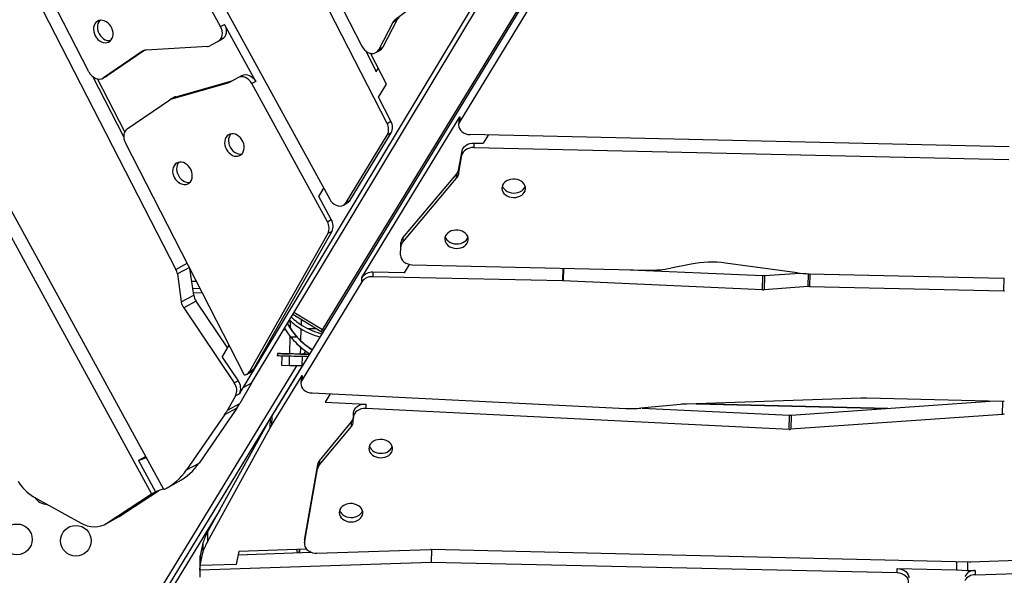
# Model space of a CAD drawing. Units: millimetres. Extents: x -12251.1 to -12198.7, y 20640.5 to 20658.9.
# Drawn here: x -12222.8 to -12222, y 20649.1 to 20649.6 of the extents above; entities that cross this region are included whole.
import ezdxf

# ---------------------------------------------------------------- set-up
doc = ezdxf.new("R2010")
doc.units = ezdxf.units.MM
doc.layers.get('0').update_dxf_attribs({"lineweight": 30})

# ---------------------------------------------------------------- blocks, each defined once
blk = doc.blocks.new('רמת רבין כרמיאל')
at = {"color": 7, "linetype": 'Continuous', "lineweight": 25}
for p, q in [((1.88875, -6.06404), (1.43821, -6.80234)), ((1.48119, -6.72951), (1.87986, -6.0762)), ((1.82421, -6.0957), (1.41368, -6.77858)), ((1.42086, -6.77466), (1.83139, -6.09179)), ((1.53585, -6.55439), (1.33363, -6.16096)), ((1.34328, -6.15592), (1.51452, -6.48908)), ((1.28301, -6.51089), (1.15408, -6.26005)), ((1.14467, -6.26556), (1.3568, -6.67827)), ((1.58676, -6.43314), (1.54267, -6.4665)), ((1.39462, -6.47241), (1.37981, -6.4454)), ((1.38911, -6.43971), (1.48721, -6.61869)), ((1.65715, -6.45503), (1.59753, -6.55273)), ((1.39462, -6.47241), (1.39793, -6.47061)), ((1.4244, -6.5189), (1.39793, -6.47061)), ((1.5408, -6.46875), (1.52891, -6.49168)), ((1.54411, -6.46694), (1.53222, -6.48987)), ((1.54411, -6.46694), (1.5408, -6.46875)), ((1.54267, -6.4665), (1.54598, -6.4647)), ((1.39259, -6.48494), (1.38609, -6.48849)), ((1.3959, -6.48314), (1.39259, -6.48494)), ((1.3284, -6.49335), (1.29528, -6.51591)), ((1.33034, -6.49248), (1.29859, -6.51411)), ((1.32945, -6.49278), (1.3284, -6.49335)), ((1.38345, -6.48923), (1.33155, -6.4923)), ((1.51776, -6.49308), (1.52668, -6.51044)), ((1.53525, -6.52116), (1.52182, -6.49503)), ((1.52628, -6.49441), (1.5296, -6.49261)), ((1.52891, -6.49168), (1.53222, -6.48987)), ((1.5266, -6.51058), (1.52834, -6.50772)), ((1.31252, -6.56601), (1.28625, -6.51489)), ((1.31334, -6.56165), (1.29031, -6.51684)), ((1.29477, -6.51622), (1.29808, -6.51442)), ((1.29528, -6.51591), (1.29859, -6.51411)), ((1.29859, -6.51411), (1.29808, -6.51442)), ((1.35339, -6.53364), (1.40101, -6.52013)), ((1.3567, -6.53184), (1.40432, -6.51832)), ((1.40101, -6.52013), (1.40432, -6.51832)), ((1.40226, -6.51961), (1.40949, -6.51567)), ((1.40949, -6.51567), (1.4128, -6.51387)), ((1.4244, -6.5189), (1.42109, -6.5207)), ((1.48527, -6.6378), (1.42109, -6.5207)), ((1.52865, -6.53214), (1.53525, -6.52116)), ((1.15504, -6.53789), (1.33632, -6.86861)), ((1.34671, -6.86493), (1.16451, -6.53252)), ((1.31555, -6.55903), (1.35162, -6.53447)), ((1.35545, -6.53235), (1.35213, -6.53415)), ((1.3567, -6.53184), (1.35339, -6.53364)), ((1.53916, -6.55258), (1.52865, -6.53214)), ((1.51462, -6.68498), (1.59762, -6.54896)), ((1.53585, -6.55439), (1.53916, -6.55258)), ((1.59667, -6.55212), (1.59657, -6.5559)), ((1.59762, -6.54896), (1.59753, -6.55273)), ((1.5045, -6.61962), (1.53935, -6.56251)), ((1.53935, -6.56251), (1.53604, -6.56432)), ((1.41509, -6.76787), (1.31388, -6.57095)), ((1.50119, -6.62142), (1.53604, -6.56432)), ((2.06354, -6.57405), (1.60641, -6.56391)), ((1.60949, -6.5711), (1.6094, -6.57487)), ((1.60949, -6.5711), (1.61737, -6.57127)), ((1.62165, -6.56425), (1.61737, -6.57127)), ((1.5965, -6.59394), (1.59943, -6.5777)), ((1.59933, -6.58147), (1.59943, -6.5777)), ((1.6094, -6.57487), (2.06307, -6.58493)), ((1.5964, -6.59771), (1.59933, -6.58147)), ((1.54926, -6.65135), (1.59498, -6.59709)), ((1.59489, -6.60086), (1.59498, -6.59709)), ((1.5965, -6.59394), (1.5964, -6.59771)), ((1.54917, -6.65512), (1.59489, -6.60086)), ((1.47792, -6.61653), (1.48216, -6.60947)), ((1.48859, -6.63599), (1.47792, -6.61653)), ((1.49881, -6.62372), (1.50212, -6.62191)), ((1.50119, -6.62142), (1.5045, -6.61962)), ((1.48527, -6.6378), (1.48859, -6.63599)), ((1.48905, -6.64603), (1.42256, -6.76296)), ((1.48905, -6.64603), (1.48574, -6.64784)), ((1.48574, -6.64784), (1.41925, -6.76477)), ((1.54755, -6.6592), (1.54764, -6.65543)), ((1.54926, -6.65135), (1.54917, -6.65512)), ((1.54738, -6.66622), (1.54755, -6.6592)), ((1.3568, -6.67827), (1.36636, -6.67306)), ((1.3682, -6.67663), (1.35805, -6.68216)), ((1.37191, -6.70005), (1.36871, -6.67762)), ((1.36925, -6.68141), (1.36931, -6.6788)), ((1.52382, -6.68061), (1.52373, -6.68438)), ((1.55029, -6.6812), (1.52382, -6.68061)), ((1.55472, -6.67393), (1.55029, -6.6812)), ((1.55722, -6.67423), (1.75741, -6.67867)), ((1.68493, -6.68796), (1.68519, -6.67707)), ((1.68546, -6.67708), (1.6852, -6.68796)), ((1.73544, -6.67819), (1.85453, -6.68335)), ((1.75139, -6.67854), (1.75132, -6.67887)), ((1.76752, -6.67958), (1.76779, -6.6783)), ((1.79373, -6.67362), (1.77666, -6.67701)), ((1.88386, -6.68092), (1.82294, -6.67273)), ((1.35805, -6.68216), (1.36142, -6.70577)), ((1.37021, -6.68819), (1.37419, -6.68829)), ((1.51453, -6.68875), (1.46382, -6.77184)), ((1.51453, -6.68875), (1.51462, -6.68498)), ((1.68493, -6.68796), (1.52373, -6.68438)), ((1.85424, -6.69529), (1.6852, -6.68796)), ((1.85424, -6.69529), (1.85453, -6.68335)), ((1.856, -6.68333), (1.85571, -6.69527)), ((1.856, -6.68333), (1.88607, -6.68119)), ((1.89295, -6.69262), (1.89322, -6.68168)), ((1.89383, -6.6817), (2.05869, -6.68536)), ((1.89441, -6.68171), (1.89414, -6.6926)), ((2.05896, -6.69625), (2.05923, -6.68536)), ((1.37107, -6.69421), (1.37731, -6.69437)), ((1.89295, -6.69262), (1.85571, -6.69527)), ((1.89414, -6.6926), (2.05896, -6.69625)), ((1.36142, -6.70577), (1.37191, -6.70005)), ((1.37394, -6.70526), (1.36345, -6.71098)), ((1.3794, -6.69842), (1.37165, -6.69823)), ((1.40074, -6.7449), (1.37394, -6.70526)), ((1.36345, -6.71098), (1.40637, -6.77446)), ((1.4538, -6.72178), (1.45366, -6.72754)), ((1.48014, -6.73122), (1.45588, -6.71641)), ((1.48119, -6.72951), (1.45691, -6.7147)), ((1.46324, -6.72535), (1.46335, -6.72097)), ((1.44824, -6.72912), (1.44985, -6.72907)), ((1.46292, -6.7389), (1.46316, -6.72883)), ((1.46871, -6.72846), (1.47527, -6.72824)), ((1.48014, -6.73122), (1.48119, -6.72951)), ((1.48226, -6.73016), (1.48119, -6.72951)), ((1.4535, -6.73448), (1.45312, -6.74985)), ((1.45967, -6.73569), (1.45433, -6.73556)), ((1.48122, -6.73187), (1.48014, -6.73122)), ((1.39612, -6.75259), (1.40211, -6.74262)), ((1.46264, -6.75008), (1.46278, -6.74428)), ((1.39612, -6.75259), (1.40968, -6.77265)), ((1.44289, -6.7496), (1.44284, -6.7516)), ((1.44672, -6.7597), (1.44691, -6.7517)), ((1.45306, -6.75985), (1.45325, -6.75186)), ((1.46398, -6.76012), (1.46417, -6.75212)), ((1.46537, -6.75015), (1.46698, -6.74752)), ((1.46875, -6.7523), (1.46875, -6.75223)), ((1.46879, -6.75223), (1.46875, -6.75229)), ((1.47032, -6.74972), (1.46999, -6.75026)), ((0.95709, -7.58308), (1.45936, -6.76001)), ((1.46398, -6.76012), (0.96052, -7.58514)), ((1.41925, -6.76477), (1.42256, -6.76296)), ((1.45306, -6.75985), (1.44672, -6.7597)), ((1.46398, -6.76012), (1.45306, -6.75985)), ((1.46398, -6.76012), (1.46398, -6.76012)), ((1.41676, -6.76725), (1.42008, -6.76545)), ((1.43801, -6.81051), (1.46391, -6.76807)), ((1.46296, -6.77123), (1.46287, -6.775)), ((1.46391, -6.76807), (1.46382, -6.77184)), ((1.40637, -6.77446), (1.40968, -6.77265)), ((1.41368, -6.77858), (1.41076, -6.78371)), ((1.42086, -6.77466), (1.41108, -6.79186)), ((1.42086, -6.77466), (1.41368, -6.77858)), ((1.40745, -6.78552), (1.40059, -6.79758)), ((1.41076, -6.78371), (1.40745, -6.78552)), ((1.47236, -6.78301), (1.73846, -6.79601)), ((1.4877, -6.78376), (1.48348, -6.79068)), ((1.93764, -6.78722), (1.79005, -6.79224)), ((2.05764, -6.78999), (1.94288, -6.78719)), ((1.4085, -6.79598), (1.37648, -6.84243)), ((1.4085, -6.79598), (1.39801, -6.80169)), ((1.40059, -6.79758), (1.41108, -6.79186)), ((1.48348, -6.79068), (1.51798, -6.79236)), ((1.51798, -6.79236), (1.51788, -6.79613)), ((1.87689, -6.81367), (1.51788, -6.79613)), ((1.78473, -6.79258), (1.75123, -6.79572)), ((1.75226, -6.79563), (1.87718, -6.80173)), ((1.96036, -6.79592), (1.79797, -6.79197)), ((1.79803, -6.79197), (1.9604, -6.79591)), ((1.79808, -6.79196), (1.96043, -6.79591)), ((1.96067, -6.79589), (1.79848, -6.79195)), ((1.87871, -6.80171), (2.04741, -6.78974)), ((2.05799, -6.80091), (2.05825, -6.78996)), ((1.39801, -6.80169), (1.366, -6.84815)), ((1.38376, -6.9011), (1.43696, -6.80449)), ((1.43677, -6.81266), (1.43696, -6.80449)), ((1.43821, -6.80234), (1.43801, -6.81051)), ((1.50729, -6.8073), (1.50738, -6.80365)), ((1.50738, -6.80365), (1.50748, -6.79988)), ((1.87689, -6.81367), (1.87718, -6.80173)), ((2.05799, -6.80091), (1.87842, -6.81366)), ((1.87871, -6.80171), (1.87842, -6.81366)), ((1.38356, -6.90927), (1.43677, -6.81266)), ((1.47851, -6.84426), (1.50573, -6.81131)), ((1.47861, -6.84049), (1.50582, -6.80754)), ((1.50573, -6.81131), (1.50582, -6.80754)), ((1.33134, -6.83688), (1.3251, -6.84029)), ((1.3251, -6.84029), (1.33189, -6.83788)), ((1.3251, -6.84029), (1.33963, -6.8668)), ((1.366, -6.84815), (1.37648, -6.84243)), ((1.4661, -6.91001), (1.47704, -6.84738)), ((1.46619, -6.90624), (1.47713, -6.84361)), ((1.47704, -6.84738), (1.47713, -6.84361)), ((1.47861, -6.84049), (1.47851, -6.84426)), ((1.34867, -6.86392), (1.35916, -6.8582)), ((1.23621, -6.87106), (1.2759, -6.89315)), ((1.29834, -6.89345), (1.33632, -6.86861)), ((1.30883, -6.88774), (1.34224, -6.86588)), ((1.33632, -6.86861), (1.33963, -6.8668)), ((1.34642, -6.8644), (1.33963, -6.8668)), ((1.39422, -6.88211), (0.96392, -7.58725)), ((1.29709, -6.8942), (1.30758, -6.88848)), ((1.29834, -6.89345), (1.30883, -6.88774)), ((1.30883, -6.88774), (1.30758, -6.88848)), ((1.38376, -6.9011), (1.38356, -6.90927)), ((1.3798, -6.91021), (1.37755, -6.92119)), ((1.3798, -6.91021), (1.3796, -6.91839)), ((1.4661, -6.90714), (1.46601, -6.91091)), ((1.4661, -6.90714), (1.46619, -6.90624)), ((1.46619, -6.90624), (1.4661, -6.91001)), ((1.37735, -6.92936), (1.3796, -6.91839)), ((1.37735, -6.92936), (1.37755, -6.92119)), ((1.41024, -6.91736), (1.40799, -6.92834)), ((1.40967, -6.92012), (1.47153, -6.91806)), ((1.46774, -6.91545), (1.41024, -6.91736)), ((1.46147, -6.91566), (1.46129, -6.9184)), ((1.46184, -6.91565), (1.46165, -6.91839)), ((1.47656, -6.91892), (1.57272, -6.91572)), ((1.57362, -6.91572), (1.57335, -6.9266)), ((2.03023, -6.92615), (1.57344, -6.91572)), ((2.29992, -6.91719), (2.03095, -6.92615)), ((1.37738, -6.92425), (1.37709, -6.93619)), ((1.57335, -6.9266), (1.37726, -6.93314)), ((1.37726, -6.93314), (1.37735, -6.92936)), ((1.40799, -6.92834), (1.37735, -6.92936)), ((1.96855, -6.93537), (1.57335, -6.9266)), ((2.01909, -6.9259), (2.01892, -6.93271)), ((2.02842, -6.92611), (2.02824, -6.93338)), ((2.03481, -6.93693), (2.30055, -6.92807)), ((1.96855, -6.93537), (1.96864, -6.9316)), ((1.96864, -6.9316), (2.01892, -6.93271)), ((2.01892, -6.93271), (2.02824, -6.93338)), ((2.02824, -6.93338), (2.0349, -6.93315)), ((2.0349, -6.93315), (2.03481, -6.93693))]:
    blk.add_line(p, q, dxfattribs=at)
at = {"color": 7, "linetype": 'Continuous', "lineweight": 25, "flags": 128}
for points in [[(1.28834, -6.48035), (1.28937, -6.48194), (1.29061, -6.48335), (1.29202, -6.48451), (1.29353, -6.48538), (1.29511, -6.48594), (1.29669, -6.48616), (1.29821, -6.48604), (1.29963, -6.48557), (1.30088, -6.48479), (1.30193, -6.48371), (1.30273, -6.48237), (1.30326, -6.48082), (1.3035, -6.47913), (1.30343, -6.47734), (1.30307, -6.47553), (1.30242, -6.47376), (1.30151, -6.47209), (1.30037, -6.47058), (1.29904, -6.46929), (1.29758, -6.46827), (1.29602, -6.46755), (1.29444, -6.46716), (1.29288, -6.46711), (1.2914, -6.46741), (1.29006, -6.46804), (1.28891, -6.46897), (1.28798, -6.47019), (1.28731, -6.47164), (1.28693, -6.47326), (1.28684, -6.47501), (1.28705, -6.47682), (1.28756, -6.47862), (1.28834, -6.48035)], [(1.29218, -6.46721), (1.29129, -6.46838), (1.29062, -6.46983), (1.29024, -6.47146), (1.29015, -6.47321), (1.29037, -6.47501), (1.29087, -6.47682), (1.29166, -6.47854)], [(1.39793, -6.47061), (1.39874, -6.47239), (1.39925, -6.47426), (1.39945, -6.47612), (1.39933, -6.47792), (1.39889, -6.47958), (1.39816, -6.48104), (1.39715, -6.48224), (1.3959, -6.48314)], [(1.29166, -6.47854), (1.29269, -6.48014), (1.29392, -6.48154), (1.29533, -6.4827), (1.29685, -6.48357), (1.29842, -6.48413), (1.3, -6.48435), (1.30147, -6.48424)], [(1.39259, -6.48494), (1.39383, -6.48404), (1.39484, -6.48284), (1.39558, -6.48139), (1.39602, -6.47973), (1.39614, -6.47793), (1.39594, -6.47606), (1.39543, -6.4742), (1.39462, -6.47241)], [(1.51452, -6.48908), (1.51551, -6.49069), (1.51671, -6.49212), (1.51808, -6.49332), (1.51958, -6.49425), (1.52114, -6.49486), (1.52271, -6.49515), (1.52425, -6.49509), (1.52568, -6.4947), (1.52697, -6.49398), (1.52805, -6.49296), (1.52891, -6.49168)], [(1.28301, -6.51089), (1.28411, -6.51267), (1.28547, -6.51421), (1.28704, -6.51546), (1.28873, -6.51636), (1.29047, -6.51687), (1.29219, -6.51696), (1.29382, -6.51664), (1.29528, -6.51591)], [(1.4128, -6.51387), (1.41422, -6.51331), (1.41577, -6.51311), (1.41739, -6.51328), (1.41902, -6.5138), (1.42059, -6.51466), (1.42205, -6.51583), (1.42333, -6.51726), (1.4244, -6.5189)], [(1.42109, -6.5207), (1.42002, -6.51907), (1.41873, -6.51764), (1.41728, -6.51647), (1.4157, -6.51561), (1.41408, -6.51508), (1.41246, -6.51492), (1.41091, -6.51512), (1.40949, -6.51567)], [(1.59753, -6.55273), (1.59686, -6.55419), (1.59658, -6.55572), (1.5967, -6.55727), (1.5972, -6.55877), (1.59808, -6.56017), (1.5993, -6.56141), (1.6008, -6.56244), (1.60254, -6.56322), (1.60443, -6.56371), (1.60641, -6.56391)], [(1.31555, -6.55903), (1.31447, -6.55997), (1.3136, -6.56116), (1.31297, -6.56256), (1.31261, -6.56413), (1.31252, -6.56581), (1.3127, -6.56754), (1.31316, -6.56927), (1.31388, -6.57095)], [(1.39955, -6.57653), (1.40057, -6.57812), (1.40181, -6.57953), (1.40322, -6.58069), (1.40474, -6.58156), (1.40631, -6.58212), (1.40789, -6.58234), (1.40942, -6.58222), (1.41083, -6.58175), (1.41208, -6.58097), (1.41313, -6.57989), (1.41393, -6.57855), (1.41446, -6.577), (1.4147, -6.57531), (1.41463, -6.57352), (1.41427, -6.57171), (1.41362, -6.56994), (1.41271, -6.56827), (1.41157, -6.56676), (1.41025, -6.56547), (1.40878, -6.56445), (1.40722, -6.56373), (1.40564, -6.56334), (1.40408, -6.56329), (1.4026, -6.56359), (1.40126, -6.56421), (1.40011, -6.56515), (1.39918, -6.56637), (1.39851, -6.56782), (1.39813, -6.56944), (1.39804, -6.57119), (1.39825, -6.573), (1.39876, -6.5748), (1.39955, -6.57653)], [(1.40338, -6.56339), (1.40249, -6.56456), (1.40182, -6.56601), (1.40144, -6.56764), (1.40135, -6.56939), (1.40157, -6.57119), (1.40207, -6.573), (1.40286, -6.57472)], [(1.59943, -6.5777), (1.59984, -6.57633), (1.60056, -6.57505), (1.60157, -6.57389), (1.60283, -6.5729), (1.6043, -6.5721), (1.60594, -6.57152), (1.60769, -6.57118), (1.60949, -6.5711)], [(1.40286, -6.57472), (1.40389, -6.57632), (1.40513, -6.57772), (1.40653, -6.57888), (1.40805, -6.57975), (1.40962, -6.58031), (1.4112, -6.58053), (1.41267, -6.58042)], [(1.6094, -6.57487), (1.6076, -6.57496), (1.60585, -6.57529), (1.60421, -6.57587), (1.60274, -6.57667), (1.60147, -6.57767), (1.60047, -6.57882), (1.59975, -6.5801), (1.59933, -6.58147)], [(1.35553, -6.60053), (1.35656, -6.60213), (1.3578, -6.60353), (1.35921, -6.60469), (1.36072, -6.60556), (1.3623, -6.60612), (1.36388, -6.60634), (1.3654, -6.60622), (1.36682, -6.60576), (1.36807, -6.60497), (1.36912, -6.60389), (1.36992, -6.60255), (1.37045, -6.60101), (1.37069, -6.59931), (1.37062, -6.59752), (1.37026, -6.59571), (1.36961, -6.59394), (1.3687, -6.59227), (1.36756, -6.59076), (1.36624, -6.58948), (1.36477, -6.58846), (1.36321, -6.58774), (1.36163, -6.58735), (1.36007, -6.5873), (1.35859, -6.58759), (1.35725, -6.58822), (1.3561, -6.58916), (1.35517, -6.59037), (1.3545, -6.59182), (1.35412, -6.59345), (1.35403, -6.5952), (1.35424, -6.597), (1.35475, -6.5988), (1.35553, -6.60053)], [(1.35937, -6.58739), (1.35848, -6.58856), (1.35781, -6.59001), (1.35743, -6.59164), (1.35734, -6.59339), (1.35756, -6.5952), (1.35806, -6.597), (1.35885, -6.59873)], [(1.35885, -6.59873), (1.35988, -6.60032), (1.36111, -6.60172), (1.36252, -6.60288), (1.36404, -6.60376), (1.36561, -6.60431), (1.36719, -6.60454), (1.36866, -6.60442)], [(1.64309, -6.61721), (1.64498, -6.61711), (1.64682, -6.61674), (1.64852, -6.61611), (1.65004, -6.61523), (1.65131, -6.61414), (1.65229, -6.61288), (1.65295, -6.6115), (1.65325, -6.61005), (1.6532, -6.60857), (1.65279, -6.60712), (1.65203, -6.60576), (1.65096, -6.60453), (1.6496, -6.60347), (1.64803, -6.60264), (1.64627, -6.60204), (1.64441, -6.60172), (1.64251, -6.60167), (1.64064, -6.60191), (1.63886, -6.60241), (1.63725, -6.60317), (1.63585, -6.60416), (1.63471, -6.60534), (1.63389, -6.60666), (1.63341, -6.60809), (1.63328, -6.60956), (1.63352, -6.61103), (1.6341, -6.61244), (1.63502, -6.61375), (1.63624, -6.61489), (1.63771, -6.61584), (1.63939, -6.61656), (1.6412, -6.61702), (1.64309, -6.61721)], [(1.63362, -6.60731), (1.6342, -6.60867), (1.63512, -6.60997), (1.63633, -6.61112), (1.6378, -6.61207), (1.63948, -6.61279), (1.64129, -6.61325), (1.64318, -6.61344)], [(1.64318, -6.61344), (1.64507, -6.61334), (1.64691, -6.61297), (1.64861, -6.61233), (1.65013, -6.61146), (1.6514, -6.61037), (1.65238, -6.60911), (1.65302, -6.60778)], [(1.48721, -6.61869), (1.4883, -6.62034), (1.48961, -6.62179), (1.49109, -6.62297), (1.49269, -6.62383), (1.49435, -6.62433), (1.49599, -6.62447), (1.49755, -6.62423), (1.49898, -6.62363), (1.5002, -6.62268), (1.50119, -6.62142)], [(1.59461, -6.66039), (1.59651, -6.66029), (1.59834, -6.65992), (1.60005, -6.65928), (1.60157, -6.65841), (1.60284, -6.65732), (1.60382, -6.65606), (1.60447, -6.65468), (1.60478, -6.65322), (1.60473, -6.65175), (1.60431, -6.6503), (1.60356, -6.64894), (1.60248, -6.64771), (1.60113, -6.64665), (1.59955, -6.64581), (1.5978, -6.64522), (1.59594, -6.6449), (1.59404, -6.64485), (1.59217, -6.64508), (1.59039, -6.64559), (1.58877, -6.64635), (1.58737, -6.64734), (1.58624, -6.64851), (1.58542, -6.64984), (1.58493, -6.65127), (1.58481, -6.65274), (1.58504, -6.65421), (1.58563, -6.65562), (1.58655, -6.65692), (1.58777, -6.65807), (1.58924, -6.65902), (1.59091, -6.65974), (1.59273, -6.6602), (1.59461, -6.66039)], [(1.58515, -6.65049), (1.58572, -6.65185), (1.58664, -6.65315), (1.58786, -6.6543), (1.58933, -6.65525), (1.591, -6.65597), (1.59282, -6.65643), (1.59471, -6.65661)], [(1.59471, -6.65661), (1.5966, -6.65652), (1.59843, -6.65615), (1.60014, -6.65551), (1.60166, -6.65463), (1.60293, -6.65355), (1.60391, -6.65229), (1.60455, -6.65096)], [(1.54738, -6.66622), (1.54754, -6.66774), (1.54807, -6.66921), (1.54897, -6.67058), (1.55018, -6.67179), (1.55168, -6.67279), (1.5534, -6.67355), (1.55527, -6.67404), (1.55722, -6.67423)], [(1.46879, -6.75223), (1.4678, -6.75221), (1.46597, -6.75217), (1.46396, -6.75212), (1.46179, -6.75207), (1.45954, -6.75201), (1.45725, -6.75195), (1.45497, -6.7519), (1.45275, -6.75185), (1.45066, -6.75179), (1.44873, -6.75175), (1.44702, -6.75171), (1.44556, -6.75167), (1.44439, -6.75164), (1.44353, -6.75162), (1.44301, -6.75161), (1.44284, -6.7516)], [(1.44289, -6.7496), (1.44306, -6.74961), (1.44359, -6.74962), (1.44445, -6.74964), (1.44562, -6.74967), (1.44709, -6.7497), (1.4488, -6.74975), (1.45073, -6.74979), (1.45283, -6.74984), (1.45312, -6.74985)], [(1.46999, -6.75026), (1.46944, -6.75025), (1.46785, -6.75021), (1.46602, -6.75017), (1.464, -6.75012), (1.46184, -6.75007), (1.45959, -6.75001), (1.4573, -6.74996), (1.45501, -6.7499), (1.4528, -6.74985), (1.45071, -6.74979), (1.44878, -6.74975), (1.44707, -6.74971), (1.44561, -6.74967), (1.44444, -6.74964), (1.44358, -6.74962), (1.44306, -6.74961), (1.44289, -6.7496)], [(1.45263, -6.74984), (1.45281, -6.74984), (1.45312, -6.74985)], [(1.46264, -6.75008), (1.46295, -6.75009), (1.46313, -6.7501), (1.46295, -6.75009), (1.46243, -6.75008), (1.46159, -6.75006), (1.4605, -6.75003), (1.45924, -6.75), (1.45788, -6.74997), (1.45652, -6.74994), (1.45525, -6.7499), (1.45417, -6.74988), (1.45333, -6.74986), (1.45281, -6.74984), (1.45263, -6.74984), (1.45263, -6.74984)], [(1.46264, -6.75008), (1.46403, -6.75012), (1.46604, -6.75016), (1.46787, -6.75021), (1.46946, -6.75025), (1.46999, -6.75026)], [(1.46382, -6.77184), (1.46316, -6.77327), (1.46288, -6.77477), (1.46297, -6.77629), (1.46345, -6.77778), (1.46429, -6.77916), (1.46545, -6.78039), (1.4669, -6.78143), (1.46858, -6.78223), (1.47042, -6.78276), (1.47236, -6.78301)], [(1.51788, -6.79613), (1.51589, -6.79619), (1.51395, -6.79656), (1.51215, -6.79722), (1.51056, -6.79814), (1.50924, -6.7993), (1.50825, -6.80064), (1.50762, -6.80211), (1.50738, -6.80365)], [(1.50748, -6.79988), (1.50771, -6.79834), (1.50834, -6.79687), (1.50933, -6.79553), (1.51065, -6.79437), (1.51224, -6.79345), (1.51404, -6.79279), (1.51598, -6.79242), (1.51798, -6.79236)], [(1.53039, -6.83788), (1.53228, -6.83779), (1.53412, -6.83741), (1.53582, -6.83678), (1.53734, -6.8359), (1.53861, -6.83481), (1.53959, -6.83356), (1.54025, -6.83218), (1.54055, -6.83072), (1.5405, -6.82924), (1.54008, -6.82779), (1.53933, -6.82643), (1.53825, -6.8252), (1.5369, -6.82415), (1.53532, -6.82331), (1.53357, -6.82272), (1.53171, -6.82239), (1.52981, -6.82235), (1.52794, -6.82258), (1.52616, -6.82309), (1.52454, -6.82385), (1.52314, -6.82483), (1.52201, -6.82601), (1.52119, -6.82734), (1.52071, -6.82876), (1.52058, -6.83023), (1.52082, -6.8317), (1.5214, -6.83312), (1.52232, -6.83442), (1.52354, -6.83557), (1.52501, -6.83652), (1.52668, -6.83723), (1.5285, -6.83769), (1.53039, -6.83788)], [(1.52092, -6.82799), (1.5215, -6.82934), (1.52241, -6.83065), (1.52363, -6.83179), (1.5251, -6.83274), (1.52678, -6.83346), (1.52859, -6.83392), (1.53048, -6.83411)], [(1.53048, -6.83411), (1.53237, -6.83402), (1.53421, -6.83364), (1.53591, -6.83301), (1.53743, -6.83213), (1.5387, -6.83104), (1.53968, -6.82979), (1.54032, -6.82846)], [(1.50523, -6.89231), (1.50712, -6.89221), (1.50896, -6.89184), (1.51066, -6.89121), (1.51218, -6.89033), (1.51345, -6.88924), (1.51443, -6.88798), (1.51509, -6.8866), (1.51539, -6.88515), (1.51534, -6.88367), (1.51493, -6.88222), (1.51417, -6.88086), (1.5131, -6.87963), (1.51175, -6.87857), (1.51017, -6.87774), (1.50841, -6.87714), (1.50656, -6.87682), (1.50465, -6.87677), (1.50278, -6.87701), (1.501, -6.87751), (1.49939, -6.87827), (1.49799, -6.87926), (1.49685, -6.88044), (1.49603, -6.88176), (1.49555, -6.88319), (1.49542, -6.88466), (1.49566, -6.88613), (1.49624, -6.88754), (1.49716, -6.88885), (1.49838, -6.88999), (1.49985, -6.89094), (1.50153, -6.89166), (1.50334, -6.89212), (1.50523, -6.89231)], [(1.49576, -6.88241), (1.49634, -6.88377), (1.49726, -6.88507), (1.49847, -6.88622), (1.49994, -6.88717), (1.50162, -6.88789), (1.50343, -6.88835), (1.50532, -6.88854)], [(1.50532, -6.88854), (1.50721, -6.88844), (1.50905, -6.88807), (1.51075, -6.88743), (1.51227, -6.88656), (1.51354, -6.88547), (1.51452, -6.88421), (1.51516, -6.88288)], [(1.2759, -6.89315), (1.2788, -6.89455), (1.28176, -6.89559), (1.28473, -6.89623), (1.28767, -6.89647), (1.29054, -6.89631), (1.2933, -6.89575), (1.29591, -6.89479), (1.29834, -6.89345)], [(1.4661, -6.91001), (1.46603, -6.91153), (1.46634, -6.91303), (1.46701, -6.91446), (1.46804, -6.91577), (1.46936, -6.9169), (1.47094, -6.91781), (1.47271, -6.91846), (1.47461, -6.91884), (1.47656, -6.91892)], [(1.97835, -6.94391), (1.97831, -6.94231), (1.97786, -6.94076), (1.97701, -6.9393), (1.9758, -6.938), (1.97428, -6.93692), (1.97252, -6.9361), (1.97058, -6.93558), (1.96855, -6.93537)], [(1.96864, -6.9316), (1.97067, -6.93181), (1.97261, -6.93233), (1.97438, -6.93315), (1.9759, -6.93423), (1.97711, -6.93553), (1.97795, -6.93699), (1.9784, -6.93854), (1.97847, -6.93962)]]:
    blk.add_lwpolyline(points, dxfattribs=at)
at = {"color": 7, "linetype": 'Continuous', "lineweight": 25}
for centre in [(1.22207, -6.90717), (1.27205, -6.90838)]:
    blk.add_circle(centre, 0.013, dxfattribs=at)
for centre, radius, start, end in [((1.54668, -6.47174), 0.0066, 127.47974, 153.01904), ((1.54999, -6.46993), 0.0066, 127.47974, 153.01904), ((1.38311, -6.48298), 0.00626, 273.09584, 298.41165), ((1.33188, -6.4985), 0.00621, 93.01422, 124.0626), ((1.52649, -6.487), 0.00641, 298.98863, 333.35957), ((1.39934, -6.51426), 0.0061, 285.80984, 298.58211), ((1.40266, -6.51245), 0.0061, 285.80984, 298.58211), ((1.35504, -6.53949), 0.00608, 105.7917, 124.24086), ((1.35836, -6.5377), 0.0061, 105.80876, 118.58319), ((1.52686, -6.55952), 0.01035, 332.42067, 29.76878), ((1.53018, -6.55772), 0.01035, 332.42067, 29.76878), ((1.60296, -6.5523), 0.00629, 147.99101, 178.42444), ((1.58986, -6.59268), 0.00675, 319.23137, 349.21613), ((1.58977, -6.59645), 0.00675, 319.23137, 349.21613), ((1.49909, -6.6164), 0.00629, 298.79074, 329.22184), ((1.47627, -6.64324), 0.01052, 334.10856, 31.16244), ((1.47958, -6.64144), 0.01052, 334.10856, 31.16244), ((1.55412, -6.65944), 0.00657, 138.91372, 177.88546), ((1.55421, -6.65567), 0.00657, 138.91372, 177.88546), ((1.81101, -6.76123), 0.0893, 82.31931, 101.15758), ((1.34581, -6.68396), 0.01237, 8.34296, 27.35307), ((1.52312, -6.69101), 0.01042, 86.12861, 144.65393), ((1.75944, -6.58994), 0.08876, 268.69085, 281.1886), ((1.52303, -6.69478), 0.01042, 86.12861, 144.65393), ((1.68464, -6.70081), 0.01286, 87.51882, 88.72929), ((1.85509, -6.67053), 0.01283, 267.5156, 274.055), ((1.89581, -6.59201), 0.08971, 262.34744, 268.73412), ((2.05898, -6.67251), 0.01285, 268.72858, 271.90671), ((1.8548, -6.68247), 0.01283, 267.5156, 274.055), ((1.89386, -6.70542), 0.01282, 88.72613, 94.05637), ((2.05925, -6.68341), 0.01285, 268.72858, 271.90671), ((1.38432, -6.69821), 0.01255, 188.44544, 214.20904), ((1.37383, -6.70393), 0.01255, 188.44544, 214.20904), ((1.49271, -6.67991), 0.05715, 226.08748, 238.60701), ((1.49271, -6.67991), 0.05415, 225.35944, 238.60701), ((1.49271, -6.67991), 0.05715, 238.60701, 256.18075), ((1.49271, -6.67991), 0.05415, 238.60701, 257.18895), ((1.50224, -6.69757), 0.06115, 218.4159, 238.53164), ((1.50225, -6.69744), 0.05715, 221.84571, 238.58899), ((1.50224, -6.69757), 0.05715, 221.84571, 238.52636), ((1.50224, -6.69756), 0.05715, 221.84571, 238.52978), ((1.50225, -6.69743), 0.05715, 226.51145, 238.5924), ((1.41699, -6.75987), 0.00638, 298.96381, 330.96679), ((1.41378, -6.76176), 0.00624, 282.15406, 331.24577), ((1.46925, -6.77141), 0.0063, 147.99832, 178.41712), ((1.39769, -6.78089), 0.0108, 334.63861, 36.55156), ((1.401, -6.77909), 0.0108, 334.63861, 36.55156), ((1.94069, -6.8771), 0.08993, 88.60627, 91.94599), ((1.36224, -6.76411), 0.05617, 325.44387, 330.39768), ((1.74285, -6.70638), 0.08974, 267.19696, 275.35426), ((1.79308, -6.88151), 0.08932, 91.94441, 95.36276), ((2.05855, -6.80279), 0.01284, 85.94239, 94.05376), ((1.35175, -6.76983), 0.05617, 325.44387, 330.39768), ((1.48589, -6.83144), 0.05585, 148.60178, 151.15268), ((1.50084, -6.80329), 0.00656, 319.51394, 357.91698), ((1.8778, -6.78891), 0.01284, 267.19992, 274.05469), ((2.0589, -6.81371), 0.01284, 87.19992, 94.05469), ((1.48569, -6.83961), 0.05585, 148.60178, 151.15268), ((1.50074, -6.80706), 0.00656, 319.51394, 357.91698), ((1.87751, -6.80085), 0.01284, 267.19992, 274.05469), ((1.33495, -6.81419), 0.05023, 298.81769, 325.78611), ((1.48365, -6.8486), 0.00673, 139.812, 169.55192), ((1.48375, -6.84483), 0.00673, 139.812, 169.55192), ((1.32457, -6.82), 0.05009, 296.24261, 325.8061), ((1.25386, -6.84035), 0.03543, 209.56522, 240.10759), ((1.24811, -6.86449), 0.013, 213.45983, 268.36881), ((1.42997, -6.92662), 0.05279, 151.08128, 161.89069), ((1.42977, -6.93479), 0.05279, 151.08128, 161.89069), ((1.42577, -6.92542), 0.04841, 174.98726, 178.60644), ((1.472, -6.91324), 0.013, 191.04929, 203.59453), ((1.57315, -6.92856), 0.01285, 88.69044, 91.90669), ((2.03053, -6.91331), 0.01285, 268.69044, 271.90669), ((1.42547, -6.93737), 0.0484, 174.98693, 182.22708), ((2.03458, -6.94682), 0.0099, 88.69884, 150.99498), ((2.03468, -6.94305), 0.0099, 88.69884, 150.99498)]:
    blk.add_arc(centre, radius, start, end, dxfattribs=at)
blk.add_ellipse((1.45696, -6.72083), major_axis=(0.03256, 0.00903), ratio=0.022984, start_param=4.549878, end_param=4.608317, dxfattribs=at)
for points, knots in [([(1.45433, -6.73556), (1.45347, -6.73443), (1.45175, -6.73215), (1.45002, -6.72947), (1.44923, -6.72802), (1.44907, -6.72773)], [0, 0, 0, 0, 0.444827, 0.889156, 1, 1, 1, 1]), ([(1.45146, -6.72377), (1.45187, -6.72454), (1.45272, -6.72615), (1.45436, -6.72883), (1.45634, -6.73167), (1.45817, -6.73399), (1.45932, -6.7353), (1.45967, -6.73569)], [0, 0, 0, 0, 0.199215, 0.416101, 0.656153, 0.896383, 1, 1, 1, 1]), ([(1.45967, -6.73569), (1.45856, -6.73438), (1.45636, -6.73178), (1.45387, -6.72807), (1.45228, -6.72536), (1.45166, -6.72412), (1.45147, -6.72375)], [0, 0, 0, 0, 0.335455, 0.670245, 0.90015, 1, 1, 1, 1]), ([(1.4515, -6.7237), (1.45189, -6.72445), (1.45274, -6.72604), (1.45437, -6.72871), (1.45634, -6.73154), (1.45817, -6.73387), (1.45933, -6.73517), (1.45967, -6.73557)], [0, 0, 0, 0, 0.1948903, 0.412947, 0.654296, 0.8958234, 1, 1, 1, 1]), ([(1.46412, -6.74014), (1.46408, -6.7401), (1.46399, -6.74002), (1.46327, -6.73937), (1.46204, -6.7382), (1.46048, -6.7366), (1.45895, -6.73489), (1.4572, -6.73278), (1.45534, -6.73028), (1.4538, -6.72792), (1.45296, -6.72651), (1.45257, -6.72583), (1.45244, -6.7256), (1.45252, -6.72574), (1.45288, -6.72638), (1.45355, -6.72749), (1.45442, -6.72887), (1.45548, -6.73044), (1.45677, -6.7322), (1.45855, -6.73444), (1.4605, -6.73664), (1.4623, -6.73846), (1.46343, -6.73952), (1.46403, -6.74006), (1.46409, -6.74012), (1.46412, -6.74014)], [0, 0, 0, 0, 0.034058, 0.068007, 0.112446, 0.172163, 0.213808, 0.255507, 0.34105, 0.408041, 0.446705, 0.475066, 0.497446, 0.519878, 0.547254, 0.589769, 0.627087, 0.664475, 0.715039, 0.765588, 0.841352, 0.895654, 0.937639, 0.97254, 1, 1, 1, 1]), ([(1.464, -6.74528), (1.46395, -6.74524), (1.46386, -6.74517), (1.46315, -6.74459), (1.46199, -6.74361), (1.46016, -6.74196), (1.45783, -6.73965), (1.45554, -6.73709), (1.45387, -6.73499), (1.45285, -6.73362), (1.45242, -6.73301), (1.45226, -6.73279), (1.4523, -6.73285), (1.4523, -6.73285)], [0, 0, 0, 0, 0.074227, 0.148253, 0.226913, 0.343244, 0.495659, 0.651118, 0.793922, 0.879907, 0.945538, 0.999759, 1, 1, 1, 1])]:
    blk.add_open_spline(points, degree=3, knots=knots, dxfattribs=at)

msp = doc.modelspace()

# ---------------------------------------------------------------- block references
at = {"rotation": 359.9782394141066}
msp.add_blockref('רמת רבין כרמיאל', (-12224.06376, 20656.08414), dxfattribs=at)

doc.saveas('drawing.dxf')
